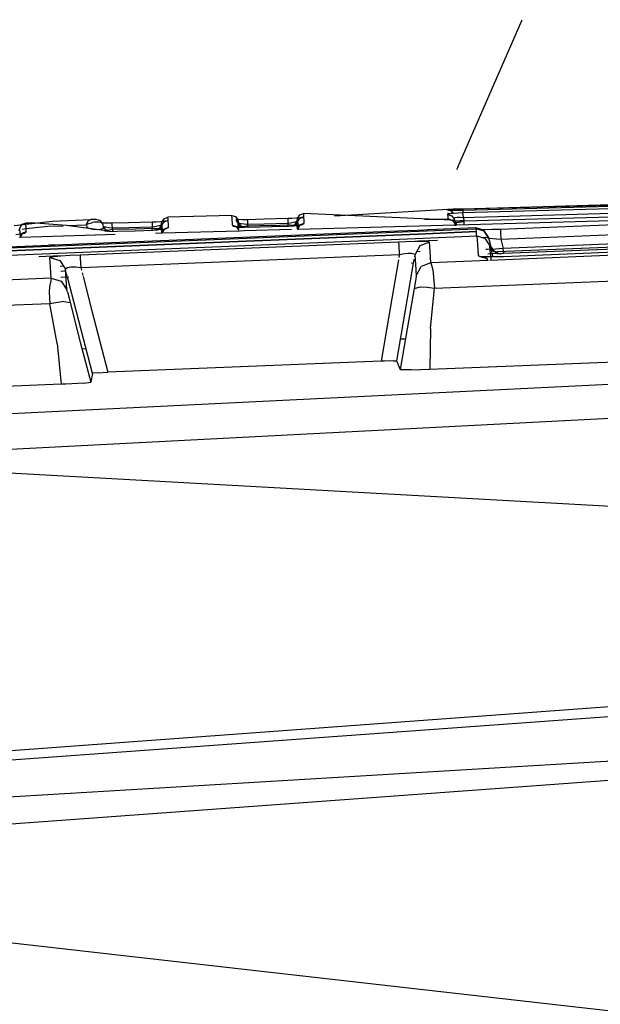
# Model space of a CAD drawing. Units: millimetres. Extents: x 977 to 8610, y -1577 to 1776.
# Drawn here: x 2353 to 2371, y 1006 to 1037 of the extents above; entities that cross this region are included whole.
import ezdxf

# ---------------------------------------------------------------- set-up
doc = ezdxf.new("R2010")
doc.units = ezdxf.units.MM
doc.layers.add('TFR-TRI', color=7, linetype='CONTINUOUS', true_color=0xffffff)

msp = doc.modelspace()

# ---------------------------------------------------------------- linework, layer by layer
at = {"layer": 'TFR-TRI', "color": 18, "linetype": 'CONTINUOUS'}
for p, q in [((2366.646729, 1032.130475), (2368.694092, 1036.82237)), ((2366.646729, 1032.130475), (2368.694092, 1036.82237)), ((2366.646729, 1032.130475), (2366.610596, 1032.047467)), ((2366.646729, 1032.130475), (2366.610596, 1032.047467)), ((2366.81958, 1030.810407), (2391.041748, 1031.420758)), ((2366.81958, 1030.810407), (2385.043824, 1031.273786)), ((2368.005493, 1030.164167), (2391.738526, 1031.13194)), ((2362.725464, 1030.587018), (2366.33313, 1030.797712)), ((2366.320313, 1030.796491), (2366.33313, 1030.797712)), ((2366.320313, 1030.796491), (2366.33313, 1030.797712)), ((2366.321656, 1030.784528), (2366.320313, 1030.796491)), ((2366.320313, 1030.796491), (2366.443848, 1030.758161)), ((2366.320313, 1030.796491), (2366.443848, 1030.758161)), ((2366.321656, 1030.784528), (2366.320313, 1030.796491)), ((2366.323487, 1030.767438), (2366.321656, 1030.784528)), ((2366.323487, 1030.767438), (2366.321656, 1030.784528)), ((2366.4469, 1030.729352), (2366.323487, 1030.767438)), ((2366.35083, 1030.75987), (2366.323487, 1030.767438)), ((2366.33313, 1030.797712), (2366.394532, 1030.799665)), ((2366.35083, 1030.75987), (2366.43042, 1030.754254)), ((2366.394532, 1030.799665), (2366.503907, 1030.80235)), ((2366.550537, 1030.751081), (2366.43042, 1030.754254)), ((2366.505005, 1030.670514), (2366.443848, 1030.758161)), ((2366.505005, 1030.670514), (2366.443848, 1030.758161)), ((2366.489746, 1030.668561), (2366.4469, 1030.729352)), ((2366.503907, 1030.80235), (2366.653321, 1030.806012)), ((2366.698487, 1030.751325), (2366.550537, 1030.751081)), ((2366.616455, 1030.301862), (2381.693238, 1030.722272)), ((2366.616455, 1030.301862), (2381.693238, 1030.722272)), ((2366.653321, 1030.806012), (2366.81958, 1030.810407)), ((2366.806763, 1030.753766), (2366.698487, 1030.751325)), ((2376.468628, 1031.019879), (2366.806763, 1030.753766)), ((2366.812134, 1030.69029), (2372.809937, 1030.856305)), ((2366.812134, 1030.69029), (2372.809937, 1030.856305)), ((2366.818238, 1030.766706), (2366.81958, 1030.810407)), ((2366.818238, 1030.766706), (2366.81958, 1030.810407)), ((2366.819336, 1030.690534), (2366.818238, 1030.766706)), ((2366.819336, 1030.690534), (2366.818238, 1030.766706)), ((2366.81958, 1030.810407), (2372.816284, 1030.976178)), ((2368.019532, 1029.837995), (2391.752686, 1030.805524)), ((2368.019532, 1029.837995), (2391.752686, 1030.805524)), ((2352.530884, 1030.280133), (2353.75354, 1030.410504)), ((2353.75354, 1030.410504), (2354.968506, 1030.462018)), ((2354.873169, 1030.414655), (2354.821656, 1030.301374)), ((2354.873169, 1030.414655), (2354.821656, 1030.301374)), ((2354.968506, 1030.462018), (2354.873169, 1030.414655)), ((2354.968506, 1030.462018), (2354.873169, 1030.414655)), ((2355.055176, 1030.465192), (2354.968506, 1030.462018)), ((2355.000366, 1030.462506), (2354.968506, 1030.462018)), ((2355.000366, 1030.462506), (2354.968506, 1030.462018)), ((2355.032349, 1030.463239), (2355.000366, 1030.462506)), ((2355.032349, 1030.463239), (2355.000366, 1030.462506)), ((2355.061524, 1030.463971), (2355.032349, 1030.463239)), ((2355.061524, 1030.463971), (2355.032349, 1030.463239)), ((2355.141602, 1030.468122), (2355.055176, 1030.465192)), ((2355.0896, 1030.465192), (2355.061524, 1030.463971)), ((2355.0896, 1030.465192), (2355.061524, 1030.463971)), ((2355.111573, 1030.465924), (2355.0896, 1030.465192)), ((2355.111573, 1030.465924), (2355.0896, 1030.465192)), ((2355.128174, 1030.466901), (2355.111573, 1030.465924)), ((2355.128174, 1030.466901), (2355.111573, 1030.465924)), ((2355.138672, 1030.467633), (2355.128174, 1030.466901)), ((2355.138672, 1030.467633), (2355.128174, 1030.466901)), ((2355.141602, 1030.468122), (2355.138672, 1030.467633)), ((2355.141602, 1030.468122), (2355.138672, 1030.467633)), ((2355.250122, 1030.435895), (2355.141602, 1030.468122)), ((2355.265381, 1030.430036), (2355.250122, 1030.435895)), ((2355.265381, 1030.430036), (2355.324951, 1030.345807)), ((2357.31543, 1030.41026), (2357.195191, 1030.396588)), ((2357.231324, 1030.378034), (2357.298828, 1030.490338)), ((2357.394165, 1030.425641), (2357.280274, 1030.385114)), ((2357.298828, 1030.490338), (2357.421509, 1030.536725)), ((2357.394165, 1030.425641), (2357.31543, 1030.41026)), ((2359.454346, 1030.598737), (2357.421509, 1030.536725)), ((2357.42688, 1030.494001), (2357.421509, 1030.536725)), ((2357.42688, 1030.494001), (2357.421509, 1030.536725)), ((2357.442261, 1030.219098), (2357.42688, 1030.494001)), ((2357.442261, 1030.219098), (2357.42688, 1030.494001)), ((2359.461914, 1030.511823), (2359.454346, 1030.598737)), ((2359.461914, 1030.511823), (2359.454346, 1030.598737)), ((2359.454346, 1030.598737), (2359.578125, 1030.560407)), ((2359.474488, 1030.283307), (2359.461914, 1030.511823)), ((2359.474488, 1030.283307), (2359.461914, 1030.511823)), ((2359.578125, 1030.560407), (2359.652588, 1030.454206)), ((2359.631958, 1030.464215), (2359.585938, 1030.468122)), ((2359.587281, 1030.441754), (2359.651001, 1030.351178)), ((2359.78357, 1030.459333), (2359.631958, 1030.464215)), ((2359.659912, 1030.368024), (2359.652588, 1030.454206)), ((2359.659912, 1030.368024), (2359.652588, 1030.454206)), ((2359.652588, 1030.454206), (2359.679688, 1030.353131)), ((2359.954834, 1030.460797), (2359.78357, 1030.459333)), ((2360.484131, 1030.474225), (2359.954834, 1030.460797)), ((2359.954834, 1030.460797), (2359.956055, 1030.424176)), ((2359.954834, 1030.460797), (2359.956055, 1030.424176)), ((2359.956055, 1030.424176), (2359.959351, 1030.304792)), ((2359.956055, 1030.424176), (2359.959351, 1030.304792)), ((2361.239502, 1030.493756), (2360.484131, 1030.474225)), ((2361.361939, 1030.498395), (2361.239502, 1030.493756)), ((2361.239502, 1030.493756), (2361.240601, 1030.457135)), ((2361.239502, 1030.493756), (2361.240601, 1030.457135)), ((2361.240601, 1030.457135), (2361.243775, 1030.337751)), ((2361.240601, 1030.457135), (2361.243775, 1030.337751)), ((2361.513062, 1030.509137), (2361.361939, 1030.498395)), ((2361.463135, 1030.300641), (2361.530518, 1030.41319)), ((2361.633789, 1030.523297), (2361.513062, 1030.509137)), ((2361.530518, 1030.41319), (2361.54895, 1030.503278)), ((2361.53772, 1030.32945), (2361.530518, 1030.41319)), ((2361.53772, 1030.32945), (2361.530518, 1030.41319)), ((2361.548584, 1030.397321), (2361.616333, 1030.509137)), ((2361.54895, 1030.503278), (2361.616333, 1030.615583)), ((2361.554566, 1030.466657), (2361.54895, 1030.503278)), ((2361.554566, 1030.466657), (2361.54895, 1030.503278)), ((2361.565552, 1030.273297), (2361.554566, 1030.466657)), ((2361.565552, 1030.273297), (2361.554566, 1030.466657)), ((2361.598145, 1030.498883), (2361.712158, 1030.539411)), ((2361.616333, 1030.509137), (2361.598145, 1030.498883)), ((2361.616333, 1030.615583), (2361.738892, 1030.662213)), ((2361.712158, 1030.539411), (2361.633789, 1030.523297)), ((2361.633789, 1030.523297), (2361.749756, 1030.530133)), ((2361.750244, 1030.521833), (2361.633789, 1030.523297)), ((2361.712158, 1030.539411), (2361.749268, 1030.538922)), ((2361.749268, 1030.538678), (2361.712158, 1030.539411)), ((2361.744507, 1030.625348), (2361.738892, 1030.662213)), ((2361.744507, 1030.625348), (2361.738892, 1030.662213)), ((2366.445923, 1030.442243), (2361.738892, 1030.662213)), ((2361.759644, 1030.353376), (2361.744507, 1030.625348)), ((2361.759644, 1030.353376), (2361.744507, 1030.625348)), ((2365.587647, 1030.47569), (2366.368042, 1030.462995)), ((2366.368042, 1030.462995), (2365.697388, 1030.47154)), ((2366.33252, 1030.624616), (2366.346924, 1030.639508)), ((2366.33252, 1030.624616), (2366.346924, 1030.639508)), ((2366.33667, 1030.549665), (2366.33252, 1030.624616)), ((2366.33667, 1030.549665), (2366.33252, 1030.624616)), ((2366.33252, 1030.624616), (2366.456055, 1030.586774)), ((2366.33252, 1030.624616), (2366.456055, 1030.586774)), ((2366.380493, 1030.64903), (2366.332764, 1030.662946)), ((2366.332764, 1030.662946), (2366.387207, 1030.650983)), ((2366.339966, 1030.487165), (2366.33667, 1030.549665)), ((2366.339966, 1030.487165), (2366.33667, 1030.549665)), ((2366.339966, 1030.487165), (2366.463379, 1030.449323)), ((2366.368042, 1030.462995), (2366.339966, 1030.487165)), ((2366.339966, 1030.487165), (2366.463379, 1030.449323)), ((2366.368042, 1030.462995), (2366.339966, 1030.487165)), ((2366.346924, 1030.639508), (2366.407227, 1030.656598)), ((2366.346924, 1030.639508), (2366.407227, 1030.656598)), ((2366.368042, 1030.462995), (2366.482788, 1030.432721)), ((2366.44751, 1030.442243), (2366.368042, 1030.462995)), ((2366.407227, 1030.656598), (2366.510987, 1030.671491)), ((2366.407227, 1030.656598), (2366.510987, 1030.671491)), ((2366.44751, 1030.442243), (2366.568604, 1030.427838)), ((2366.456055, 1030.586774), (2366.530396, 1030.481549)), ((2366.456055, 1030.586774), (2366.530396, 1030.481549)), ((2366.463379, 1030.449323), (2366.537598, 1030.344831)), ((2366.482788, 1030.432721), (2366.463379, 1030.449323)), ((2366.510987, 1030.671491), (2366.652954, 1030.683454)), ((2366.510987, 1030.671491), (2366.652954, 1030.683454)), ((2366.530396, 1030.481549), (2366.535279, 1030.503766)), ((2366.530396, 1030.481549), (2366.535279, 1030.503766)), ((2366.530396, 1030.481549), (2366.549439, 1030.414167)), ((2366.534058, 1030.413678), (2366.530396, 1030.481549)), ((2366.534058, 1030.413678), (2366.530396, 1030.481549)), ((2366.530396, 1030.481549), (2366.549439, 1030.414167)), ((2366.537598, 1030.344831), (2366.534546, 1030.407087)), ((2366.537598, 1030.344831), (2366.534546, 1030.407087)), ((2366.535279, 1030.503766), (2366.567993, 1030.525495)), ((2366.535279, 1030.503766), (2366.567993, 1030.525495)), ((2366.567993, 1030.525495), (2366.629395, 1030.538434)), ((2366.567993, 1030.525495), (2366.629395, 1030.538434)), ((2366.568604, 1030.427838), (2366.720337, 1030.421247)), ((2366.629395, 1030.538434), (2366.715699, 1030.541608)), ((2366.629395, 1030.538434), (2366.715699, 1030.541608)), ((2366.652954, 1030.683454), (2366.812134, 1030.69029)), ((2366.652954, 1030.683454), (2366.812134, 1030.69029)), ((2366.715699, 1030.541608), (2366.814331, 1030.534284)), ((2366.715699, 1030.541608), (2366.814331, 1030.534284)), ((2366.845093, 1030.422467), (2366.720337, 1030.421247)), ((2366.812134, 1030.640973), (2366.812134, 1030.69029)), ((2366.812134, 1030.640973), (2366.812134, 1030.69029)), ((2366.812134, 1030.640973), (2366.814331, 1030.534284)), ((2366.812134, 1030.640973), (2366.814331, 1030.534284)), ((2366.814331, 1030.534284), (2372.812012, 1030.700055)), ((2366.814331, 1030.534284), (2372.812012, 1030.700055)), ((2366.814331, 1030.534284), (2366.845948, 1030.422467)), ((2366.814331, 1030.534284), (2366.845948, 1030.422467)), ((2366.845093, 1030.422467), (2376.604859, 1030.700788)), ((2391.700562, 1030.507184), (2368.09607, 1029.545026)), ((2391.700562, 1030.507184), (2368.09607, 1029.545026)), ((2352.101441, 1029.557965), (2367.235474, 1030.174909)), ((2352.101441, 1029.557965), (2367.235474, 1030.174909)), ((2352.68982, 1030.102643), (2352.709961, 1030.193708)), ((2352.709961, 1030.193708), (2352.777222, 1030.306012)), ((2352.709961, 1030.193708), (2352.777222, 1030.306012)), ((2352.709961, 1030.193708), (2352.719116, 1030.215924)), ((2352.720948, 1030.010846), (2352.709961, 1030.193708)), ((2352.720948, 1030.010846), (2352.709961, 1030.193708)), ((2352.719116, 1030.215924), (2352.777222, 1030.306012)), ((2352.777222, 1030.306012), (2352.899414, 1030.352399)), ((2352.777222, 1030.306012), (2352.899414, 1030.352399)), ((2352.777222, 1030.306012), (2352.788208, 1030.314557)), ((2352.785767, 1030.16319), (2352.90979, 1030.176374)), ((2352.785767, 1030.16319), (2352.90979, 1030.176374)), ((2352.788208, 1030.314557), (2352.910767, 1030.355817)), ((2352.788208, 1030.314557), (2352.901245, 1030.353864)), ((2352.788208, 1030.314557), (2352.817505, 1030.326276)), ((2352.817505, 1030.326276), (2352.910767, 1030.355817)), ((2352.901245, 1030.353864), (2352.899414, 1030.352399)), ((2352.901245, 1030.353864), (2352.899414, 1030.352399)), ((2352.910279, 1030.168317), (2352.899414, 1030.352399)), ((2352.910279, 1030.168317), (2352.899414, 1030.352399)), ((2352.910767, 1030.355817), (2352.901245, 1030.353864)), ((2352.914917, 1030.077253), (2352.910279, 1030.168317)), ((2352.914917, 1030.077253), (2352.910279, 1030.168317)), ((2352.910767, 1030.355817), (2352.926392, 1030.35777)), ((2352.913575, 1030.176618), (2353.605469, 1030.24986)), ((2352.913575, 1030.176618), (2353.605469, 1030.24986)), ((2352.926392, 1030.35777), (2352.947754, 1030.359479)), ((2352.947754, 1030.359479), (2352.975464, 1030.360944)), ((2352.975464, 1030.360944), (2353.010132, 1030.361921)), ((2353.010132, 1030.361921), (2353.04187, 1030.362165)), ((2353.04187, 1030.362165), (2353.07312, 1030.361432)), ((2354.196533, 1030.279645), (2353.07312, 1030.361432)), ((2353.605469, 1030.24986), (2354.092652, 1030.270368)), ((2353.605469, 1030.24986), (2354.092652, 1030.270368)), ((2355.38147, 1030.114362), (2354.196533, 1030.279645)), ((2354.221924, 1030.275983), (2354.821656, 1030.301374)), ((2354.221924, 1030.275983), (2354.821656, 1030.301374)), ((2364.736695, 1030.092145), (2354.593018, 1029.678571)), ((2354.735962, 1030.20445), (2354.848633, 1030.207624)), ((2354.735962, 1030.20445), (2354.848633, 1030.207624)), ((2354.821656, 1030.301374), (2354.906739, 1030.338971)), ((2354.821656, 1030.301374), (2354.906739, 1030.338971)), ((2354.821656, 1030.301374), (2354.848633, 1030.207624)), ((2354.821656, 1030.301374), (2354.848633, 1030.207624)), ((2354.848633, 1030.207624), (2354.840454, 1030.189801)), ((2354.848633, 1030.207624), (2354.840454, 1030.189801)), ((2354.848633, 1030.207624), (2354.977661, 1030.165143)), ((2354.848633, 1030.207624), (2354.977661, 1030.165143)), ((2354.906739, 1030.338971), (2354.995606, 1030.364118)), ((2354.906739, 1030.338971), (2354.995606, 1030.364118)), ((2354.977661, 1030.165143), (2355.07605, 1030.146588)), ((2354.977661, 1030.165143), (2355.07605, 1030.146588)), ((2354.995606, 1030.364118), (2355.021973, 1030.369489)), ((2354.995606, 1030.364118), (2355.021973, 1030.369489)), ((2355.0802, 1030.378522), (2355.021973, 1030.369489)), ((2355.0802, 1030.378522), (2355.021973, 1030.369489)), ((2355.177857, 1030.139508), (2355.07605, 1030.146588)), ((2355.177857, 1030.139508), (2355.07605, 1030.146588)), ((2355.164429, 1030.383405), (2355.0802, 1030.378522)), ((2355.164429, 1030.383405), (2355.0802, 1030.378522)), ((2355.2323, 1030.379254), (2355.164429, 1030.383405)), ((2355.2323, 1030.379254), (2355.164429, 1030.383405)), ((2355.256104, 1030.144391), (2355.177857, 1030.139508)), ((2355.256104, 1030.144391), (2355.177857, 1030.139508)), ((2355.286133, 1030.367047), (2355.2323, 1030.379254)), ((2355.286133, 1030.367047), (2355.2323, 1030.379254)), ((2355.312866, 1030.158063), (2355.256104, 1030.144391)), ((2355.312866, 1030.158063), (2355.256104, 1030.144391)), ((2355.324951, 1030.345807), (2355.286133, 1030.367047)), ((2355.324951, 1030.345807), (2355.286133, 1030.367047)), ((2355.352173, 1030.179303), (2355.312866, 1030.158063)), ((2355.352173, 1030.179303), (2355.312866, 1030.158063)), ((2355.469605, 1030.345807), (2355.321656, 1030.349713)), ((2355.339844, 1030.323835), (2355.324951, 1030.345807)), ((2355.339844, 1030.323835), (2355.368286, 1030.224469)), ((2355.369873, 1030.209333), (2355.352173, 1030.179303)), ((2355.369873, 1030.209333), (2355.352173, 1030.179303)), ((2355.377075, 1030.227887), (2355.363037, 1030.230085)), ((2355.377075, 1030.227887), (2355.363037, 1030.230085)), ((2355.368286, 1030.224469), (2355.369873, 1030.209333)), ((2355.368286, 1030.224469), (2355.369873, 1030.209333)), ((2355.368286, 1030.224469), (2355.442749, 1030.118268)), ((2355.444336, 1030.217878), (2355.377075, 1030.227887)), ((2355.444336, 1030.217878), (2355.377075, 1030.227887)), ((2355.415406, 1030.109723), (2355.382691, 1030.114362)), ((2355.415406, 1030.109723), (2355.538697, 1030.095319)), ((2355.473755, 1030.119001), (2355.43982, 1030.119245)), ((2355.473755, 1030.119001), (2355.43982, 1030.119245)), ((2355.511353, 1030.098493), (2355.441162, 1030.120221)), ((2355.441162, 1030.120221), (2355.442749, 1030.118268)), ((2355.442749, 1030.118268), (2355.503418, 1030.099469)), ((2355.442749, 1030.118268), (2355.503418, 1030.099469)), ((2355.538086, 1030.204938), (2355.444336, 1030.217878)), ((2355.538086, 1030.204938), (2355.444336, 1030.217878)), ((2355.640137, 1030.347516), (2355.469605, 1030.345807)), ((2355.56128, 1030.127546), (2355.473755, 1030.119001)), ((2355.56128, 1030.127546), (2355.473755, 1030.119001)), ((2355.644898, 1030.191266), (2355.538086, 1030.204938)), ((2355.644898, 1030.191266), (2355.538086, 1030.204938)), ((2355.538697, 1030.095319), (2355.691407, 1030.089215)), ((2355.658936, 1030.143415), (2355.56128, 1030.127546)), ((2355.658936, 1030.143415), (2355.56128, 1030.127546)), ((2356.169678, 1030.361676), (2355.640137, 1030.347516)), ((2355.640137, 1030.347516), (2355.641602, 1030.310163)), ((2355.640137, 1030.347516), (2355.641602, 1030.310163)), ((2355.641602, 1030.310163), (2355.644898, 1030.191266)), ((2355.641602, 1030.310163), (2355.644898, 1030.191266)), ((2356.174317, 1030.205426), (2355.644898, 1030.191266)), ((2356.174317, 1030.205426), (2355.644898, 1030.191266)), ((2355.644898, 1030.191266), (2355.658936, 1030.143415)), ((2355.644898, 1030.191266), (2355.658936, 1030.143415)), ((2356.386841, 1030.163434), (2355.658936, 1030.143415)), ((2356.386841, 1030.163434), (2355.658936, 1030.143415)), ((2355.658936, 1030.143415), (2355.660523, 1030.090436)), ((2355.658936, 1030.143415), (2355.660523, 1030.090436)), ((2355.807617, 1030.09068), (2356.375366, 1030.10777)), ((2356.921875, 1030.381696), (2356.169678, 1030.361676)), ((2356.926758, 1030.225446), (2356.174317, 1030.205426)), ((2356.926758, 1030.225446), (2356.174317, 1030.205426)), ((2356.375366, 1030.10777), (2356.94336, 1030.125348)), ((2356.916504, 1030.177594), (2356.386841, 1030.163434)), ((2356.916504, 1030.177594), (2356.386841, 1030.163434)), ((2356.926758, 1030.225446), (2356.916504, 1030.177594)), ((2356.926758, 1030.225446), (2356.916504, 1030.177594)), ((2356.986817, 1030.170514), (2356.916504, 1030.177594)), ((2356.917847, 1030.124616), (2356.916504, 1030.177594)), ((2356.917847, 1030.124616), (2356.916504, 1030.177594)), ((2356.986817, 1030.170514), (2356.916504, 1030.177594)), ((2357.043946, 1030.386335), (2356.921875, 1030.381696)), ((2356.921875, 1030.381696), (2356.923218, 1030.344587)), ((2356.921875, 1030.381696), (2356.923218, 1030.344587)), ((2356.923218, 1030.344587), (2356.926758, 1030.225446)), ((2356.923218, 1030.344587), (2356.926758, 1030.225446)), ((2357.001953, 1030.238385), (2356.926758, 1030.225446)), ((2357.001953, 1030.238385), (2356.926758, 1030.225446)), ((2356.94336, 1030.125348), (2357.113526, 1030.135358)), ((2357.074951, 1030.165876), (2356.986817, 1030.170514)), ((2357.074951, 1030.165876), (2356.986817, 1030.170514)), ((2357.094971, 1030.255231), (2357.001953, 1030.238385)), ((2357.094971, 1030.255231), (2357.001953, 1030.238385)), ((2357.145508, 1030.172712), (2357.036011, 1030.130719)), ((2357.195191, 1030.396588), (2357.043946, 1030.386335)), ((2357.146363, 1030.167829), (2357.074951, 1030.165876)), ((2357.146363, 1030.167829), (2357.074951, 1030.165876)), ((2357.144165, 1030.264508), (2357.094971, 1030.255231)), ((2357.144165, 1030.264508), (2357.094971, 1030.255231)), ((2357.264283, 1030.153913), (2357.113526, 1030.135358)), ((2357.168457, 1030.269391), (2357.144165, 1030.264508)), ((2357.168457, 1030.269391), (2357.144165, 1030.264508)), ((2357.213013, 1030.284772), (2357.145508, 1030.172712)), ((2357.193726, 1030.176374), (2357.146363, 1030.167829)), ((2357.193726, 1030.176374), (2357.146363, 1030.167829)), ((2357.215699, 1030.278913), (2357.168457, 1030.269391)), ((2357.215699, 1030.278913), (2357.168457, 1030.269391)), ((2357.21106, 1030.190534), (2357.182984, 1030.143903)), ((2357.21106, 1030.190534), (2357.193726, 1030.176374)), ((2357.21106, 1030.190534), (2357.193726, 1030.176374)), ((2357.21106, 1030.190534), (2357.230591, 1030.282331)), ((2357.213013, 1030.284772), (2357.231324, 1030.378034)), ((2357.220093, 1030.196149), (2357.213013, 1030.284772)), ((2357.220093, 1030.196149), (2357.213013, 1030.284772)), ((2357.230591, 1030.282331), (2357.215699, 1030.278913)), ((2357.230591, 1030.282331), (2357.215699, 1030.278913)), ((2357.228638, 1030.039899), (2357.220093, 1030.196149)), ((2357.228638, 1030.039899), (2357.220093, 1030.196149)), ((2357.230591, 1030.282331), (2357.298462, 1030.394147)), ((2357.236939, 1030.335309), (2357.231324, 1030.378034)), ((2357.236939, 1030.335309), (2357.231324, 1030.378034)), ((2357.252442, 1030.062604), (2357.236939, 1030.335309)), ((2357.252442, 1030.062604), (2357.236939, 1030.335309)), ((2357.247803, 1030.056501), (2357.320191, 1030.1732)), ((2357.247803, 1030.056501), (2357.314331, 1030.162702)), ((2357.247803, 1030.040387), (2359.682251, 1030.108258)), ((2357.247803, 1030.040387), (2359.682251, 1030.108258)), ((2357.252442, 1030.062604), (2357.320191, 1030.1732)), ((2357.374146, 1030.178083), (2357.264283, 1030.153913)), ((2357.270874, 1030.143903), (2357.374146, 1030.178083)), ((2357.270874, 1030.143903), (2357.314331, 1030.162702)), ((2357.298462, 1030.394147), (2357.280274, 1030.385114)), ((2357.320191, 1030.1732), (2357.442261, 1030.219098)), ((2357.320191, 1030.1732), (2357.442261, 1030.219098)), ((2357.432862, 1030.203717), (2357.374146, 1030.178083)), ((2357.432862, 1030.203717), (2357.374146, 1030.178083)), ((2357.442261, 1030.219098), (2357.432862, 1030.203717)), ((2357.442261, 1030.219098), (2357.432862, 1030.203717)), ((2359.474488, 1030.283307), (2359.598145, 1030.24571)), ((2359.474488, 1030.283307), (2359.502808, 1030.259381)), ((2359.474488, 1030.283307), (2359.502808, 1030.259381)), ((2359.474488, 1030.283307), (2359.598145, 1030.24571)), ((2359.502808, 1030.259381), (2359.582154, 1030.239362)), ((2359.502808, 1030.259381), (2359.617676, 1030.229108)), ((2359.582154, 1030.239362), (2359.703369, 1030.225202)), ((2359.617676, 1030.229108), (2359.598145, 1030.24571)), ((2359.598145, 1030.24571), (2359.672486, 1030.140729)), ((2359.651001, 1030.351178), (2359.65564, 1030.349469)), ((2359.651001, 1030.351178), (2359.679932, 1030.252546)), ((2359.651001, 1030.351178), (2359.65564, 1030.349469)), ((2359.65564, 1030.349469), (2359.690308, 1030.343366)), ((2359.65564, 1030.349469), (2359.690308, 1030.343366)), ((2359.672486, 1030.140729), (2359.659912, 1030.368024)), ((2359.672486, 1030.140729), (2359.659912, 1030.368024)), ((2359.672486, 1030.140729), (2359.687256, 1030.091901)), ((2359.679688, 1030.353131), (2359.754151, 1030.24693)), ((2359.685059, 1030.31236), (2359.679688, 1030.353131)), ((2359.685059, 1030.31236), (2359.679688, 1030.353131)), ((2359.679932, 1030.252546), (2359.68689, 1030.244245)), ((2359.679932, 1030.252546), (2359.698853, 1030.225934)), ((2359.679932, 1030.252546), (2359.68689, 1030.244245)), ((2359.692505, 1030.189801), (2359.685059, 1030.31236)), ((2359.692505, 1030.189801), (2359.685059, 1030.31236)), ((2359.72229, 1030.2357), (2359.68689, 1030.244245)), ((2359.72229, 1030.2357), (2359.68689, 1030.244245)), ((2359.758179, 1030.332379), (2359.690308, 1030.343366)), ((2359.758179, 1030.332379), (2359.690308, 1030.343366)), ((2359.692871, 1030.108747), (2359.697144, 1030.108747)), ((2359.692871, 1030.108747), (2359.697144, 1030.108747)), ((2359.703369, 1030.225202), (2359.855225, 1030.219098)), ((2359.786988, 1030.235212), (2359.72229, 1030.2357)), ((2359.786988, 1030.235212), (2359.72229, 1030.2357)), ((2359.724243, 1030.109479), (2359.859375, 1030.113385)), ((2359.724243, 1030.109479), (2359.859375, 1030.113385)), ((2359.754151, 1030.24693), (2359.842285, 1030.219587)), ((2359.852295, 1030.318952), (2359.758179, 1030.332379)), ((2359.852295, 1030.318952), (2359.758179, 1030.332379)), ((2359.874634, 1030.243756), (2359.786988, 1030.235212)), ((2359.874634, 1030.243756), (2359.786988, 1030.235212)), ((2359.959351, 1030.304792), (2359.852295, 1030.318952)), ((2359.959351, 1030.304792), (2359.852295, 1030.318952)), ((2359.979615, 1030.220563), (2359.855225, 1030.219098)), ((2359.860718, 1030.113385), (2361.350952, 1030.154889)), ((2359.860718, 1030.113385), (2361.350952, 1030.154889)), ((2359.972657, 1030.259381), (2359.874634, 1030.243756)), ((2359.972657, 1030.259381), (2359.874634, 1030.243756)), ((2360.48877, 1030.318219), (2359.959351, 1030.304792)), ((2360.48877, 1030.318219), (2359.959351, 1030.304792)), ((2359.972657, 1030.259381), (2359.959351, 1030.304792)), ((2359.972657, 1030.259381), (2359.959351, 1030.304792)), ((2360.704834, 1030.278913), (2359.972657, 1030.259381)), ((2360.704834, 1030.278913), (2359.972657, 1030.259381)), ((2359.973877, 1030.220563), (2359.972657, 1030.259381)), ((2359.973877, 1030.220563), (2359.972657, 1030.259381)), ((2359.979615, 1030.220563), (2360.739746, 1030.243756)), ((2361.243775, 1030.337751), (2360.48877, 1030.318219)), ((2361.243775, 1030.337751), (2360.48877, 1030.318219)), ((2360.704834, 1030.278913), (2361.234253, 1030.292585)), ((2360.704834, 1030.278913), (2361.234253, 1030.292585)), ((2360.739746, 1030.243756), (2361.262329, 1030.259626)), ((2361.243775, 1030.337751), (2361.234253, 1030.292585)), ((2361.243775, 1030.337751), (2361.234253, 1030.292585)), ((2361.30481, 1030.28526), (2361.234253, 1030.292585)), ((2361.234253, 1030.292585), (2361.23523, 1030.258893)), ((2361.30481, 1030.28526), (2361.234253, 1030.292585)), ((2361.234253, 1030.292585), (2361.23523, 1030.258893)), ((2361.319458, 1030.35069), (2361.243775, 1030.337751)), ((2361.319458, 1030.35069), (2361.243775, 1030.337751)), ((2361.262329, 1030.259626), (2361.432251, 1030.269635)), ((2361.393189, 1030.280622), (2361.30481, 1030.28526)), ((2361.393189, 1030.280622), (2361.30481, 1030.28526)), ((2361.41272, 1030.36778), (2361.319458, 1030.35069)), ((2361.41272, 1030.36778), (2361.319458, 1030.35069)), ((2361.372071, 1030.265973), (2361.463135, 1030.300641)), ((2361.464478, 1030.282819), (2361.393189, 1030.280622)), ((2361.464478, 1030.282819), (2361.393189, 1030.280622)), ((2361.461548, 1030.377546), (2361.41272, 1030.36778)), ((2361.461548, 1030.377546), (2361.41272, 1030.36778)), ((2361.432251, 1030.269635), (2361.582642, 1030.28819)), ((2361.486206, 1030.382428), (2361.461548, 1030.377546)), ((2361.486206, 1030.382428), (2361.461548, 1030.377546)), ((2361.511719, 1030.291608), (2361.464478, 1030.282819)), ((2361.511719, 1030.291608), (2361.464478, 1030.282819)), ((2361.533692, 1030.392682), (2361.486206, 1030.382428)), ((2361.533692, 1030.392682), (2361.486206, 1030.382428)), ((2361.529175, 1030.305768), (2361.511719, 1030.291608)), ((2361.529175, 1030.305768), (2361.511719, 1030.291608)), ((2361.529175, 1030.305768), (2361.513306, 1030.279645)), ((2361.529175, 1030.305768), (2361.548584, 1030.397321)), ((2361.548584, 1030.397321), (2361.533692, 1030.392682)), ((2361.548584, 1030.397321), (2361.533692, 1030.392682)), ((2361.540772, 1030.272565), (2361.53772, 1030.32945)), ((2361.540772, 1030.272565), (2361.53772, 1030.32945)), ((2361.546753, 1030.160504), (2361.540772, 1030.272321)), ((2361.546753, 1030.160504), (2361.540772, 1030.272321)), ((2361.569825, 1030.196637), (2361.557129, 1030.137555)), ((2361.562134, 1030.160749), (2366.551026, 1030.299909)), ((2361.562134, 1030.160749), (2366.551026, 1030.299909)), ((2361.56543, 1030.191022), (2361.637329, 1030.307477)), ((2361.56543, 1030.191022), (2361.631836, 1030.297223)), ((2361.569825, 1030.196637), (2361.565552, 1030.272809)), ((2361.569825, 1030.196637), (2361.565552, 1030.272809)), ((2361.569825, 1030.196637), (2361.637329, 1030.307477)), ((2361.582642, 1030.28819), (2361.692383, 1030.31236)), ((2361.588623, 1030.278424), (2361.692383, 1030.31236)), ((2361.631836, 1030.297223), (2361.588623, 1030.278424)), ((2361.637329, 1030.307477), (2361.759644, 1030.353376)), ((2361.637329, 1030.307477), (2361.759644, 1030.353376)), ((2361.692383, 1030.31236), (2361.750733, 1030.337995)), ((2361.692383, 1030.31236), (2361.750733, 1030.337995)), ((2361.750733, 1030.337995), (2361.759644, 1030.353376)), ((2361.750733, 1030.337995), (2361.759644, 1030.353376)), ((2365.061768, 1030.106061), (2364.736695, 1030.092145)), ((2365.350098, 1030.119001), (2365.061768, 1030.106061)), ((2365.56189, 1030.129987), (2365.350098, 1030.119001)), ((2365.681885, 1030.137067), (2365.56189, 1030.129987)), ((2365.706299, 1030.139753), (2365.681885, 1030.137067)), ((2367.224121, 1030.206403), (2365.706299, 1030.139753)), ((2366.537598, 1030.344831), (2366.562744, 1030.260114)), ((2366.55481, 1030.394635), (2366.559326, 1030.379254)), ((2366.55481, 1030.394635), (2366.559326, 1030.379254)), ((2366.556031, 1030.300153), (2366.563599, 1030.300397)), ((2366.556031, 1030.300153), (2366.563599, 1030.300397)), ((2366.613892, 1030.301618), (2366.559326, 1030.379254)), ((2366.559326, 1030.379254), (2366.572144, 1030.374616)), ((2366.613892, 1030.301618), (2366.559326, 1030.379254)), ((2366.559326, 1030.379254), (2366.572144, 1030.374616)), ((2366.562256, 1030.326276), (2366.559326, 1030.379254)), ((2366.562256, 1030.326276), (2366.559326, 1030.379254)), ((2366.565552, 1030.260358), (2366.562256, 1030.326276)), ((2366.565552, 1030.260358), (2366.562256, 1030.326276)), ((2366.572144, 1030.374616), (2366.612061, 1030.373639)), ((2366.572144, 1030.374616), (2366.612061, 1030.373639)), ((2366.5802, 1030.300641), (2366.613892, 1030.301618)), ((2366.5802, 1030.300641), (2366.613892, 1030.301618)), ((2366.612061, 1030.373639), (2366.675415, 1030.37901)), ((2366.612061, 1030.373639), (2366.675415, 1030.37901)), ((2366.675415, 1030.37901), (2366.758911, 1030.390241)), ((2366.675415, 1030.37901), (2366.758911, 1030.390241)), ((2366.758911, 1030.390241), (2366.823609, 1030.401227)), ((2366.758911, 1030.390241), (2366.823609, 1030.401227)), ((2366.852539, 1030.30821), (2366.850708, 1030.40196)), ((2366.852539, 1030.30821), (2366.850708, 1030.40196)), ((2367.478638, 1030.128278), (2367.224121, 1030.206403)), ((2367.235474, 1030.174909), (2367.224121, 1030.206403)), ((2367.235474, 1030.174909), (2367.224121, 1030.206403)), ((2367.490113, 1030.09654), (2367.235474, 1030.174909)), ((2367.490113, 1030.09654), (2367.235474, 1030.174909)), ((2367.239624, 1030.083844), (2367.235474, 1030.174909)), ((2367.239624, 1030.083844), (2367.235474, 1030.174909)), ((2367.331909, 1030.145368), (2367.503418, 1030.148053)), ((2367.627686, 1029.907575), (2367.478638, 1030.128278)), ((2367.638916, 1029.875837), (2367.490113, 1030.09654)), ((2367.638916, 1029.875837), (2367.490113, 1030.09654)), ((2367.503418, 1030.148053), (2367.739502, 1030.154401)), ((2392.076172, 1030.161725), (2367.664673, 1029.166608)), ((2392.076172, 1030.161725), (2367.664673, 1029.166608)), ((2367.739502, 1030.154401), (2368.005493, 1030.164167)), ((2391.921875, 1030.393171), (2367.913697, 1029.434186)), ((2368.005493, 1030.164167), (2368.009644, 1030.075055)), ((2368.005493, 1030.164167), (2368.009644, 1030.075055)), ((2391.834473, 1030.249128), (2368.101319, 1029.281598)), ((2391.707398, 1030.344098), (2368.10315, 1029.38194)), ((2352.105957, 1029.463727), (2365.386841, 1030.005231)), ((2365.386841, 1030.005231), (2352.105957, 1029.463727)), ((2365.301026, 1029.852643), (2352.127808, 1029.315778)), ((2352.587891, 1029.994001), (2352.738404, 1030.012555)), ((2352.717285, 1029.882917), (2352.725464, 1029.920514)), ((2352.720948, 1029.914899), (2352.792847, 1030.03111)), ((2352.787476, 1030.020856), (2352.720948, 1029.914899)), ((2352.720948, 1030.010846), (2352.725464, 1029.920514)), ((2352.720948, 1030.010846), (2352.725464, 1029.920514)), ((2352.721192, 1029.900495), (2354.789673, 1029.971784)), ((2352.721192, 1029.900495), (2354.789673, 1029.971784)), ((2352.792847, 1030.03111), (2352.725464, 1029.920514)), ((2352.738404, 1030.012555), (2352.847779, 1030.036481)), ((2352.744263, 1030.002301), (2352.847779, 1030.036481)), ((2352.744263, 1030.002301), (2352.787476, 1030.020856)), ((2352.914917, 1030.077253), (2352.792847, 1030.03111)), ((2352.914917, 1030.077253), (2352.792847, 1030.03111)), ((2352.847779, 1030.036481), (2352.906006, 1030.062116)), ((2352.847779, 1030.036481), (2352.906006, 1030.062116)), ((2352.906006, 1030.062116), (2352.914917, 1030.077253)), ((2352.906006, 1030.062116), (2352.914917, 1030.077253)), ((2354.789673, 1029.971784), (2355.739014, 1029.998395)), ((2354.789673, 1029.971784), (2355.739014, 1029.998395)), ((2355.691407, 1030.089215), (2355.807617, 1030.09068)), ((2357.030762, 1030.034528), (2357.228638, 1030.039899)), ((2357.030762, 1030.034528), (2357.228638, 1030.039899)), ((2357.245972, 1030.031842), (2357.252442, 1030.062604)), ((2367.261963, 1029.932721), (2365.305054, 1029.852887)), ((2367.239868, 1030.080671), (2365.390991, 1030.005475)), ((2365.390991, 1030.005475), (2367.239868, 1030.080671)), ((2366.004639, 1029.797712), (2365.398072, 1029.773053)), ((2366.004639, 1029.797712), (2365.398072, 1029.773053)), ((2367.239868, 1030.080671), (2367.239624, 1030.083844)), ((2367.239868, 1030.080671), (2367.239624, 1030.083844)), ((2367.246216, 1029.930768), (2367.239868, 1030.080671)), ((2367.246216, 1029.930768), (2367.239868, 1030.080671)), ((2367.282715, 1029.666852), (2367.261963, 1029.932721)), ((2367.505738, 1029.861921), (2367.261963, 1029.932721)), ((2367.282715, 1029.666852), (2367.261963, 1029.932721)), ((2367.518311, 1029.895856), (2367.437866, 1029.881452)), ((2367.518311, 1029.895856), (2367.437866, 1029.881452)), ((2367.516236, 1029.854352), (2367.505738, 1029.861921)), ((2367.516236, 1029.854352), (2367.665039, 1029.634137)), ((2367.532715, 1029.896588), (2367.518311, 1029.895856)), ((2367.532715, 1029.896588), (2367.518311, 1029.895856)), ((2367.638916, 1029.875837), (2367.532715, 1029.896588)), ((2367.638916, 1029.875837), (2367.532715, 1029.896588)), ((2367.638916, 1029.875837), (2367.627686, 1029.907575)), ((2367.679566, 1029.719342), (2367.638916, 1029.875837)), ((2367.642212, 1029.862653), (2367.671387, 1029.868024)), ((2367.642212, 1029.862653), (2367.671387, 1029.868024)), ((2367.671387, 1029.868024), (2367.758789, 1029.866803)), ((2367.671387, 1029.868024), (2367.758789, 1029.866803)), ((2367.758789, 1029.866803), (2367.880493, 1029.856305)), ((2367.758789, 1029.866803), (2367.880493, 1029.856305)), ((2367.880493, 1029.856305), (2368.019532, 1029.837995)), ((2367.880493, 1029.856305), (2368.019532, 1029.837995)), ((2368.009644, 1030.075055), (2368.019532, 1029.837995)), ((2368.009644, 1030.075055), (2368.019532, 1029.837995)), ((2368.019532, 1029.837995), (2368.09607, 1029.545026)), ((2368.019532, 1029.837995), (2368.09607, 1029.545026)), ((2352.089966, 1029.58946), (2353.618653, 1029.646833)), ((2353.674195, 1029.646833), (2353.618653, 1029.646833)), ((2353.836792, 1029.651227), (2353.674195, 1029.646833)), ((2354.081421, 1029.65904), (2353.836792, 1029.651227)), ((2354.378296, 1029.670026), (2354.081421, 1029.65904)), ((2354.593018, 1029.678571), (2354.378296, 1029.670026)), ((2354.628784, 1029.345807), (2364.772583, 1029.759381)), ((2354.628784, 1029.345807), (2364.772583, 1029.759381)), ((2364.772583, 1029.759381), (2364.987305, 1029.767194)), ((2364.772583, 1029.759381), (2364.987305, 1029.767194)), ((2364.778199, 1029.636823), (2364.772583, 1029.759381)), ((2364.778199, 1029.636823), (2364.772583, 1029.759381)), ((2364.790161, 1029.352155), (2364.778199, 1029.636823)), ((2364.790161, 1029.352155), (2364.778199, 1029.636823)), ((2364.987305, 1029.767194), (2365.284424, 1029.773297)), ((2364.987305, 1029.767194), (2365.284424, 1029.773297)), ((2365.439453, 1029.625837), (2365.276245, 1029.336286)), ((2365.439453, 1029.625837), (2365.276245, 1029.336286)), ((2365.284424, 1029.773297), (2365.529297, 1029.772321)), ((2365.284424, 1029.773297), (2365.529297, 1029.772321)), ((2365.748658, 1029.749128), (2365.439453, 1029.625837)), ((2365.748658, 1029.749128), (2365.439453, 1029.625837)), ((2365.529297, 1029.772321), (2365.692261, 1029.76402)), ((2365.529297, 1029.772321), (2365.692261, 1029.76402)), ((2365.748658, 1029.749128), (2365.692261, 1029.76402)), ((2365.748658, 1029.749128), (2365.692261, 1029.76402)), ((2365.769409, 1029.459333), (2365.748658, 1029.749128)), ((2365.769409, 1029.459333), (2365.748658, 1029.749128)), ((2367.307129, 1029.312604), (2367.282715, 1029.666852)), ((2367.307129, 1029.312604), (2367.282715, 1029.666852)), ((2367.541382, 1029.525983), (2367.584473, 1029.526227)), ((2367.541382, 1029.525983), (2367.584473, 1029.526227)), ((2367.584473, 1029.526227), (2367.669922, 1029.531842)), ((2367.584473, 1029.526227), (2367.669922, 1029.531842)), ((2367.685913, 1029.368512), (2367.665039, 1029.634137)), ((2367.685913, 1029.368512), (2367.665039, 1029.634137)), ((2367.665039, 1029.634137), (2367.705567, 1029.479352)), ((2367.669922, 1029.531842), (2367.716065, 1029.542096)), ((2367.669922, 1029.531842), (2367.716065, 1029.542096)), ((2367.723389, 1029.550885), (2367.679566, 1029.719342)), ((2367.705567, 1029.479352), (2367.749146, 1029.313092)), ((2367.723389, 1029.550885), (2367.711914, 1029.5836)), ((2367.711914, 1029.5836), (2367.786499, 1029.473249)), ((2367.716065, 1029.542096), (2367.723389, 1029.550885)), ((2367.716065, 1029.542096), (2367.723389, 1029.550885)), ((2367.79773, 1029.440534), (2367.723389, 1029.550885)), ((2367.79773, 1029.440534), (2367.723389, 1029.550885)), ((2367.763672, 1029.515485), (2367.746094, 1029.517194)), ((2367.763672, 1029.515485), (2367.746094, 1029.517194)), ((2367.850098, 1029.518171), (2367.763672, 1029.515485)), ((2367.850098, 1029.518171), (2367.763672, 1029.515485)), ((2367.786499, 1029.473249), (2367.913697, 1029.434186)), ((2367.966431, 1029.528424), (2367.850098, 1029.518171)), ((2367.966431, 1029.528424), (2367.850098, 1029.518171)), ((2368.09607, 1029.545026), (2367.966431, 1029.528424)), ((2368.09607, 1029.545026), (2367.966431, 1029.528424)), ((2368.101075, 1029.426618), (2368.09607, 1029.545026)), ((2368.101075, 1029.426618), (2368.09607, 1029.545026)), ((2353.993042, 1029.307965), (2353.312378, 1029.280133)), ((2353.993042, 1029.307965), (2353.312378, 1029.280133)), ((2353.661011, 1029.256452), (2353.684937, 1029.269147)), ((2353.661011, 1029.256452), (2353.684937, 1029.269147)), ((2353.683716, 1028.94737), (2353.661011, 1029.256452)), ((2353.661011, 1029.256452), (2353.979004, 1029.158551)), ((2353.683716, 1028.94737), (2353.661011, 1029.256452)), ((2353.661011, 1029.256452), (2353.979004, 1029.158551)), ((2353.684937, 1029.269147), (2353.804077, 1029.289411)), ((2353.684937, 1029.269147), (2353.804077, 1029.289411)), ((2353.804077, 1029.289411), (2354.015869, 1029.310163)), ((2353.804077, 1029.289411), (2354.015869, 1029.310163)), ((2353.979004, 1029.158551), (2354.165283, 1028.883161)), ((2353.979004, 1029.158551), (2354.165283, 1028.883161)), ((2354.015869, 1029.310163), (2354.303833, 1029.329938)), ((2354.015869, 1029.310163), (2354.303833, 1029.329938)), ((2354.303833, 1029.329938), (2354.628784, 1029.345807)), ((2354.303833, 1029.329938), (2354.628784, 1029.345807)), ((2354.628784, 1029.345807), (2354.6344, 1029.223249)), ((2354.628784, 1029.345807), (2354.6344, 1029.223249)), ((2354.6344, 1029.223249), (2354.646485, 1028.938581)), ((2354.6344, 1029.223249), (2354.646485, 1028.938581)), ((2354.646485, 1028.938581), (2364.790161, 1029.352155)), ((2354.646485, 1028.938581), (2364.790161, 1029.352155)), ((2364.760742, 1029.181745), (2364.740967, 1029.066022)), ((2364.760742, 1029.181745), (2364.740967, 1029.066022)), ((2364.790161, 1029.352155), (2364.774903, 1029.263288)), ((2364.790161, 1029.352155), (2364.774903, 1029.263288)), ((2364.790161, 1029.352155), (2364.900879, 1029.37486)), ((2364.790161, 1029.352155), (2364.900879, 1029.37486)), ((2364.900879, 1029.37486), (2365.052246, 1029.394635)), ((2364.900879, 1029.37486), (2365.052246, 1029.394635)), ((2365.052246, 1029.394635), (2365.174683, 1029.395124)), ((2365.052246, 1029.394635), (2365.174683, 1029.395124)), ((2365.174683, 1029.395124), (2365.253418, 1029.37486)), ((2365.174683, 1029.395124), (2365.253418, 1029.37486)), ((2365.253174, 1029.201764), (2365.233033, 1029.084577)), ((2365.253174, 1029.201764), (2365.233033, 1029.084577)), ((2365.253418, 1029.37486), (2365.276245, 1029.336286)), ((2365.253418, 1029.37486), (2365.276245, 1029.336286)), ((2365.276245, 1029.336286), (2365.267334, 1029.283307)), ((2365.276245, 1029.336286), (2365.267334, 1029.283307)), ((2365.276245, 1029.336286), (2365.297119, 1029.046735)), ((2365.276245, 1029.336286), (2365.297119, 1029.046735)), ((2365.34021, 1029.449811), (2365.451783, 1029.45445)), ((2365.34021, 1029.449811), (2365.451783, 1029.45445)), ((2365.793701, 1029.090436), (2365.769409, 1029.459333)), ((2365.793701, 1029.090436), (2365.769409, 1029.459333)), ((2367.609253, 1029.164411), (2365.793701, 1029.090436)), ((2367.609253, 1029.164411), (2365.793701, 1029.090436)), ((2365.907349, 1028.28526), (2394.110108, 1029.435163)), ((2365.907349, 1028.28526), (2394.110108, 1029.435163)), ((2367.307129, 1029.312604), (2367.561524, 1029.234723)), ((2367.352295, 1029.293561), (2367.307129, 1029.312604)), ((2367.307129, 1029.312604), (2367.561524, 1029.234723)), ((2367.352295, 1029.293561), (2367.307129, 1029.312604)), ((2367.352295, 1029.293561), (2367.586182, 1029.226178)), ((2367.480957, 1029.280133), (2367.352295, 1029.293561)), ((2367.67627, 1029.27403), (2367.480957, 1029.280133)), ((2367.609253, 1029.164411), (2367.561524, 1029.234723)), ((2367.586182, 1029.226178), (2367.561524, 1029.234723)), ((2367.600342, 1029.379743), (2367.710938, 1029.385358)), ((2367.600342, 1029.379743), (2367.710938, 1029.385358)), ((2367.917359, 1029.275739), (2367.67627, 1029.27403)), ((2367.685913, 1029.368512), (2367.699951, 1029.168073)), ((2367.685913, 1029.368512), (2367.699951, 1029.168073)), ((2367.710938, 1029.385358), (2367.8396, 1029.392926)), ((2367.710938, 1029.385358), (2367.8396, 1029.392926)), ((2367.752198, 1029.274518), (2367.749146, 1029.313092)), ((2367.752198, 1029.274518), (2367.749146, 1029.313092)), ((2367.775147, 1029.274762), (2367.749146, 1029.313092)), ((2367.925049, 1029.401227), (2367.79773, 1029.440534)), ((2367.925049, 1029.401227), (2367.79773, 1029.440534)), ((2367.8396, 1029.392926), (2367.911377, 1029.398786)), ((2367.8396, 1029.392926), (2367.911377, 1029.398786)), ((2367.906128, 1029.37779), (2367.853272, 1029.393903)), ((2367.906128, 1029.37779), (2367.910401, 1029.377057)), ((2367.934449, 1029.376813), (2367.910401, 1029.377057)), ((2367.911377, 1029.398786), (2367.925049, 1029.401227)), ((2367.911377, 1029.398786), (2367.925049, 1029.401227)), ((2367.925049, 1029.401227), (2367.913697, 1029.434186)), ((2367.925049, 1029.401227), (2367.913697, 1029.434186)), ((2368.101319, 1029.281598), (2367.917359, 1029.275739)), ((2367.977783, 1029.37779), (2367.934449, 1029.376813)), ((2368.036743, 1029.379499), (2367.977783, 1029.37779)), ((2368.10315, 1029.38194), (2368.036743, 1029.379499)), ((2368.101075, 1029.426618), (2368.10315, 1029.38194)), ((2368.101075, 1029.426618), (2368.10315, 1029.38194)), ((2353.706787, 1028.597516), (2353.683716, 1028.94737)), ((2353.706787, 1028.597516), (2353.683716, 1028.94737)), ((2353.991455, 1028.987165), (2354.092285, 1028.991315)), ((2353.991455, 1028.987165), (2354.092285, 1028.991315)), ((2354.165283, 1028.883161), (2354.171509, 1028.911725)), ((2354.165283, 1028.883161), (2354.171509, 1028.911725)), ((2354.178711, 1028.831159), (2354.165283, 1028.883161)), ((2354.187744, 1028.574811), (2354.165283, 1028.883161)), ((2354.178711, 1028.831159), (2354.165283, 1028.883161)), ((2354.187744, 1028.574811), (2354.165283, 1028.883161)), ((2354.171509, 1028.911725), (2354.225952, 1028.941999)), ((2354.171509, 1028.911725), (2354.225952, 1028.941999)), ((2354.225952, 1028.941999), (2354.3302, 1028.957868)), ((2354.225952, 1028.941999), (2354.3302, 1028.957868)), ((2354.3302, 1028.957868), (2354.477051, 1028.956647)), ((2354.3302, 1028.957868), (2354.477051, 1028.956647)), ((2354.477051, 1028.956647), (2354.646485, 1028.938581)), ((2354.477051, 1028.956647), (2354.646485, 1028.938581)), ((2354.646485, 1028.938581), (2354.668946, 1028.851178)), ((2354.646485, 1028.938581), (2354.668946, 1028.851178)), ((2364.739502, 1029.057965), (2364.548706, 1027.949567)), ((2364.739502, 1029.057965), (2364.548706, 1027.949567)), ((2365.231812, 1029.077985), (2365.038697, 1027.954938)), ((2365.231812, 1029.077985), (2365.038697, 1027.954938)), ((2365.205323, 1029.077008), (2365.178345, 1029.075788)), ((2365.297119, 1029.046735), (2365.321411, 1028.678571)), ((2365.297119, 1029.046735), (2365.321411, 1028.678571)), ((2365.321411, 1028.678571), (2365.484741, 1028.967389)), ((2365.321411, 1028.678571), (2365.484741, 1028.967389)), ((2365.793701, 1029.090436), (2365.484741, 1028.967389)), ((2365.793701, 1029.090436), (2365.484741, 1028.967389)), ((2365.793701, 1029.090436), (2365.85376, 1028.863385)), ((2365.793701, 1029.090436), (2365.85376, 1028.863385)), ((2365.85376, 1028.863385), (2365.907349, 1028.28526)), ((2365.85376, 1028.863385), (2365.907349, 1028.28526)), ((2353.706787, 1028.597516), (2351.884278, 1028.523297)), ((2353.706787, 1028.597516), (2351.884278, 1028.523297)), ((2353.696533, 1028.525739), (2353.654908, 1028.321149)), ((2353.696533, 1028.525739), (2353.654908, 1028.321149)), ((2353.706787, 1028.597516), (2353.696533, 1028.525739)), ((2353.706787, 1028.597516), (2353.696533, 1028.525739)), ((2353.706787, 1028.597516), (2354.024781, 1028.500104)), ((2353.706787, 1028.597516), (2354.024781, 1028.500104)), ((2354.230835, 1028.629499), (2354.016846, 1028.62071)), ((2354.018555, 1028.824811), (2354.178711, 1028.831159)), ((2354.018555, 1028.824811), (2354.178711, 1028.831159)), ((2354.192261, 1028.778669), (2354.173096, 1028.77818)), ((2354.192261, 1028.778669), (2354.173096, 1028.77818)), ((2354.210816, 1028.22569), (2354.187744, 1028.574811)), ((2354.210816, 1028.22569), (2354.187744, 1028.574811)), ((2354.220337, 1028.669538), (2354.199341, 1028.751081)), ((2354.220337, 1028.669538), (2354.199341, 1028.751081)), ((2354.515503, 1027.525495), (2354.230835, 1028.629499)), ((2354.515503, 1027.525495), (2354.230835, 1028.629499)), ((2354.270142, 1028.630963), (2354.257202, 1028.630719)), ((2354.689698, 1028.7711), (2354.710938, 1028.688092)), ((2354.689698, 1028.7711), (2354.710938, 1028.688092)), ((2354.72107, 1028.649518), (2355.002198, 1027.559919)), ((2354.72107, 1028.649518), (2355.002198, 1027.559919)), ((2365.320069, 1028.662458), (2365.297974, 1028.517194)), ((2365.320069, 1028.662458), (2365.297974, 1028.517194)), ((2365.321411, 1028.678571), (2365.320069, 1028.662458)), ((2365.321411, 1028.678571), (2365.320069, 1028.662458)), ((2353.654908, 1028.321149), (2353.643189, 1028.158796)), ((2353.654908, 1028.321149), (2353.643189, 1028.158796)), ((2354.024781, 1028.500104), (2354.210816, 1028.22569)), ((2354.024781, 1028.500104), (2354.210816, 1028.22569)), ((2354.223267, 1028.169294), (2354.210816, 1028.22569)), ((2354.223267, 1028.169294), (2354.210816, 1028.22569)), ((2365.25708, 1028.275006), (2365.036866, 1026.994245)), ((2365.25708, 1028.275006), (2365.036866, 1026.994245)), ((2365.297974, 1028.517194), (2365.25708, 1028.275006)), ((2365.297974, 1028.517194), (2365.25708, 1028.275006)), ((2365.25708, 1028.275006), (2365.458985, 1028.325055)), ((2365.25708, 1028.275006), (2365.458985, 1028.325055)), ((2365.458985, 1028.325055), (2365.674439, 1028.31529)), ((2365.458985, 1028.325055), (2365.674439, 1028.31529)), ((2365.674439, 1028.31529), (2365.907349, 1028.28526)), ((2365.674439, 1028.31529), (2365.907349, 1028.28526)), ((2365.777588, 1027.00401), (2365.907349, 1028.28526)), ((2365.777588, 1027.00401), (2365.907349, 1028.28526)), ((2353.643189, 1028.158796), (2353.662354, 1027.786237)), ((2353.643189, 1028.158796), (2353.662354, 1027.786237)), ((2354.223267, 1028.169294), (2354.275025, 1027.962262)), ((2354.223267, 1028.169294), (2354.275025, 1027.962262)), ((2354.275025, 1027.962262), (2354.309082, 1027.828717)), ((2354.275025, 1027.962262), (2354.309082, 1027.828717)), ((2364.548706, 1027.949567), (2364.206543, 1025.960309)), ((2364.548706, 1027.949567), (2364.206543, 1025.960309)), ((2365.038697, 1027.954938), (2364.696411, 1025.965924)), ((2365.038697, 1027.954938), (2364.696411, 1025.965924)), ((2353.662354, 1027.786237), (2325.46045, 1026.636579)), ((2353.662354, 1027.786237), (2325.46045, 1026.636579)), ((2345.465576, 1023.949811), (2419.876953, 1027.620221)), ((2345.465576, 1023.949811), (2419.876953, 1027.620221)), ((2354.105835, 1027.862165), (2353.662354, 1027.786237)), ((2354.105835, 1027.862165), (2353.662354, 1027.786237)), ((2353.897461, 1026.519635), (2353.662354, 1027.786237)), ((2353.897461, 1026.519635), (2353.662354, 1027.786237)), ((2354.105835, 1027.862165), (2354.309082, 1027.828717)), ((2354.105835, 1027.862165), (2354.309082, 1027.828717)), ((2354.309082, 1027.828717), (2354.633301, 1026.570172)), ((2354.309082, 1027.828717), (2354.633301, 1026.570172)), ((2355.02002, 1025.571393), (2354.515503, 1027.525495)), ((2355.02002, 1025.571393), (2354.515503, 1027.525495)), ((2355.002198, 1027.559919), (2355.50647, 1025.605573)), ((2355.002198, 1027.559919), (2355.50647, 1025.605573)), ((2365.036866, 1026.994245), (2364.811158, 1025.693708)), ((2365.036866, 1026.994245), (2364.811158, 1025.693708)), ((2365.777588, 1027.00401), (2365.756226, 1025.704694)), ((2365.777588, 1027.00401), (2365.756226, 1025.704694)), ((2345.398438, 1022.796003), (2420.028931, 1026.657575)), ((2345.398438, 1022.796003), (2420.028931, 1026.657575)), ((2364.979492, 1026.664167), (2364.815796, 1026.658796)), ((2365.756226, 1025.704694), (2394.474488, 1026.875348)), ((2353.897461, 1026.519635), (2354.025391, 1025.226422)), ((2353.897461, 1026.519635), (2354.025391, 1025.226422)), ((2354.633301, 1026.570172), (2354.964478, 1025.292585)), ((2354.633301, 1026.570172), (2354.964478, 1025.292585)), ((2354.818726, 1026.351178), (2354.69104, 1026.347272)), ((2364.206543, 1025.960309), (2355.50647, 1025.605573)), ((2364.313477, 1025.964215), (2364.206543, 1025.960309)), ((2364.585816, 1025.970563), (2364.313477, 1025.964215)), ((2364.585816, 1025.970563), (2364.696411, 1025.965924)), ((2364.696411, 1025.965924), (2364.811158, 1025.693708)), ((2355.02002, 1025.571393), (2354.964478, 1025.292585)), ((2355.02002, 1025.571393), (2355.031739, 1025.575055)), ((2355.197998, 1025.589704), (2355.031739, 1025.575055)), ((2355.197998, 1025.589704), (2355.50647, 1025.605573)), ((2364.824707, 1025.690046), (2364.811158, 1025.693708)), ((2365.161133, 1025.686872), (2364.824707, 1025.690046)), ((2365.161133, 1025.686872), (2365.756226, 1025.704694)), ((2354.025391, 1025.226422), (2325.306397, 1024.055768)), ((2354.170288, 1025.232526), (2354.025391, 1025.226422)), ((2354.744873, 1025.265729), (2354.170288, 1025.232526)), ((2354.744873, 1025.265729), (2354.964478, 1025.292585)), ((2345.398438, 1022.796003), (2420.819702, 1018.600934)), ((2345.398438, 1022.796003), (2420.819702, 1018.600934)), ((2293.727173, 1009.258161), (2420.819702, 1018.600934)), ((2293.727173, 1009.258161), (2420.819702, 1018.600934)), ((2293.687622, 1009.026715), (2420.856324, 1018.232038)), ((2293.687622, 1009.026715), (2420.856324, 1018.232038)), ((2336.977173, 1010.108503), (2422.443238, 1016.358991)), ((2415.932617, 1015.882672), (2293.612793, 1008.588727)), ((2415.932617, 1015.882672), (2293.612793, 1008.588727)), ((2341.592163, 1008.698346), (2397.181275, 1002.376325)), ((2341.592163, 1008.698346), (2397.181275, 1002.376325))]:
    msp.add_line(p, q, dxfattribs=at)

doc.saveas('drawing.dxf')
